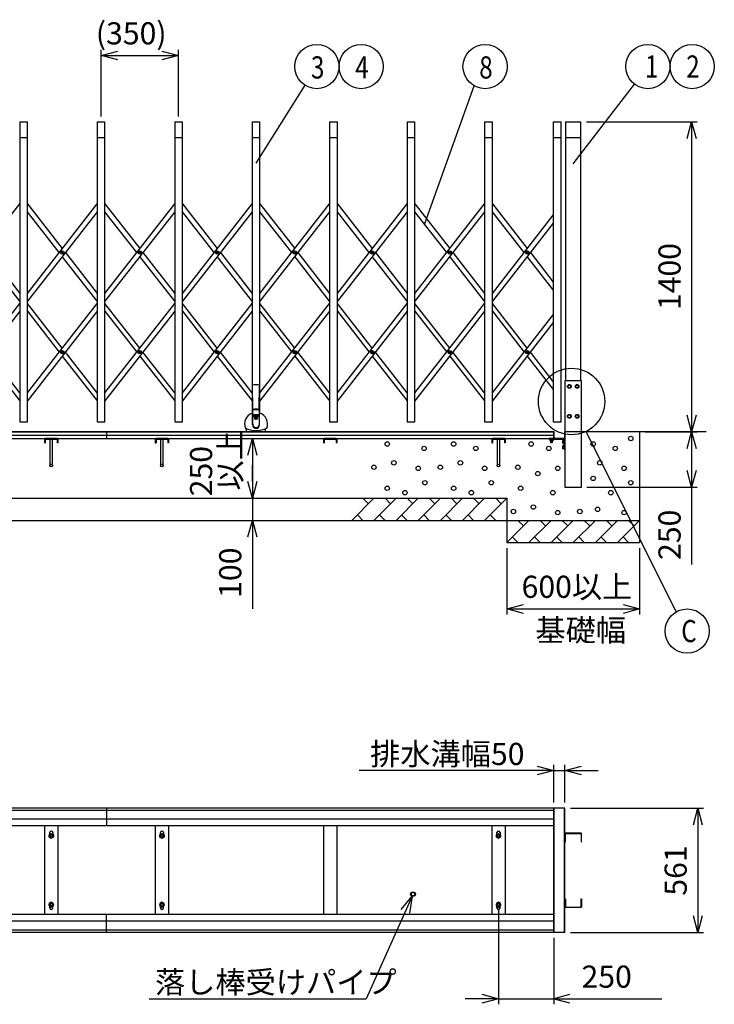
# Model space of a CAD drawing. Extents: x -67 to 21656, y -670 to 14673.
# Drawn here: x 5220 to 8357, y 7178 to 11626 of the extents above; entities that cross this region are included whole.
import ezdxf

# ---------------------------------------------------------------- set-up
doc = ezdxf.new("R2010")
doc.units = 0
doc.header["$LTSCALE"] = 70
doc.layers.add('_0-1_LAYER_2', color=7, linetype='CONTINUOUS')
doc.layers.add('_0-2_LAYER_1', color=7, linetype='CONTINUOUS')
doc.styles.get("Standard").update_dxf_attribs({"font": 'txt', "bigfont": 'bigfont.shx'})

msp = doc.modelspace()

# ---------------------------------------------------------------- linework, layer by layer
at = {"layer": '_0-1_LAYER_2', "color": 7, "linetype": 'Continuous'}
for p, q in [((5587.5, 11189), (5587.5, 11489)), ((5587.5, 11464), (5662.5, 11484.1)), ((5862.5, 11484.1), (5937.5, 11464)), ((5937.5, 11189), (5937.5, 11489)), ((5587.5, 11464), (5937.5, 11464)), ((5662.5, 11443.9), (5587.5, 11464)), ((5937.5, 11464), (5862.5, 11443.9)), ((6287.5, 10978), (6508.9, 11329.4)), ((7050, 10705.6), (7273.4, 11326.7)), ((7720, 10974), (7996.4, 11334.6)), ((7780, 11164), (8280, 11164)), ((8234.9, 11089), (8255, 11164)), ((8255, 11164), (8255, 9764)), ((8255, 11164), (8275.1, 11089)), ((8255, 9764), (8234.9, 9839)), ((8275.1, 9839), (8255, 9764)), ((7776.9, 9765.5), (8184.9, 8950.7)), ((8045, 9764), (8280, 9764)), ((8045, 9764), (8280, 9764)), ((8234.9, 9689), (8255, 9764)), ((8255, 9764), (8255, 9514)), ((8255, 9764), (8275.1, 9689)), ((6250.8, 9659), (6270.9, 9734)), ((6270.9, 9734), (6270.9, 9464)), ((6270.9, 9734), (6291, 9659)), ((6270.9, 9539), (6270.9, 9614)), ((8255, 9514), (8234.9, 9589)), ((8275.1, 9589), (8255, 9514)), ((6270.9, 9464), (6250.8, 9539)), ((6291, 9539), (6270.9, 9464)), ((7782.2, 9514), (8280, 9514)), ((8255, 9514), (8255, 9164)), ((6270.9, 9464), (6270.9, 9364)), ((6250.8, 9289), (6270.9, 9364)), ((6270.9, 9364), (6270.9, 8964)), ((6270.9, 9364), (6291, 9289)), ((7420, 9239), (7420, 8939)), ((8020, 9239), (8020, 8939)), ((7420, 8964), (7495, 8984.1)), ((7420, 8964), (8020, 8964)), ((7495, 8943.9), (7420, 8964)), ((7945, 8984.1), (8020, 8964)), ((8020, 8964), (7945, 8943.9)), ((7632.7, 8234), (6752.7, 8234)), ((7557.7, 8254.1), (7632.7, 8234)), ((7632.7, 8234), (7557.7, 8213.9)), ((7632.7, 8089), (7632.7, 8259)), ((7632.7, 8234), (7682.7, 8234)), ((7682.7, 8089), (7682.7, 8259)), ((7682.7, 8234), (7757.7, 8254.1)), ((7682.7, 8234), (7832.7, 8234)), ((7757.7, 8213.9), (7682.7, 8234)), ((7707.7, 8064), (8307.7, 8064)), ((8262.7, 7989), (8282.7, 8064)), ((8282.7, 8064), (8282.7, 7503)), ((8282.7, 8064), (8302.8, 7989)), ((6992.3, 7666.2), (6784.2, 7203)), ((6943.3, 7606.1), (6992.3, 7666.2)), ((6992.3, 7666.2), (6979.9, 7589.6)), ((7382.5, 7603.5), (7382.5, 7178)), ((8282.7, 7503), (8262.7, 7578)), ((8302.8, 7578), (8282.7, 7503)), ((7632.5, 7478), (7632.5, 7178)), ((7707.7, 7503), (8307.7, 7503)), ((7307.5, 7223.1), (7382.5, 7203)), ((7629.7, 7203), (7704.7, 7223.1)), ((5804.2, 7203), (6784.2, 7203)), ((7382.5, 7203), (7232.5, 7203)), ((7382.5, 7203), (7307.5, 7182.9)), ((7382.5, 7203), (7632.5, 7203)), ((7704.7, 7182.9), (7629.7, 7203)), ((7632.5, 7203), (8120, 7203))]:
    msp.add_line(p, q, dxfattribs=at)
for centre, radius in [((6562.2, 11414), 100), ((6762.2, 11414), 100), ((7322.2, 11414), 100), ((8057.2, 11414), 100), ((8257.2, 11414), 100), ((7712.5, 9901), 150), ((8234.7, 8864), 100)]:
    msp.add_circle(centre, radius, dxfattribs=at)
at = {"layer": '_0-2_LAYER_1', "color": 7, "linetype": 'Continuous'}
for p, q in [((5220, 11164), (5255, 11164)), ((5220, 11164), (5220, 9809)), ((5255, 9809), (5255, 11164)), ((5570, 11164), (5605, 11164)), ((5570, 11164), (5570, 9809)), ((5605, 9809), (5605, 11164)), ((5920, 11164), (5955, 11164)), ((5920, 11164), (5920, 9809)), ((5955, 9809), (5955, 11164)), ((6270, 11164), (6305, 11164)), ((6270, 11164), (6270, 9848)), ((6305, 9848), (6305, 11164)), ((6620, 11164), (6655, 11164)), ((6620, 11164), (6620, 9809)), ((6655, 9809), (6655, 11164)), ((6970, 11164), (7005, 11164)), ((6970, 11164), (6970, 9809)), ((7005, 9809), (7005, 11164)), ((7320, 11164), (7355, 11164)), ((7320, 11164), (7320, 9809)), ((7355, 9809), (7355, 11164)), ((7630, 11164), (7665, 11164)), ((7630, 11164), (7630, 9809)), ((7665, 9809), (7665, 11164)), ((7685, 11164), (7685, 9994)), ((7685, 11164), (7755, 11164)), ((7755, 9994), (7755, 11164)), ((5220, 11094), (5255, 11094)), ((5570, 11094), (5605, 11094)), ((5920, 11094), (5955, 11094)), ((6270, 11094), (6305, 11094)), ((6620, 11094), (6655, 11094)), ((6970, 11094), (7005, 11094)), ((7320, 11094), (7355, 11094)), ((7630, 11094), (7665, 11094)), ((7685, 11094), (7755, 11094)), ((4905, 10389.3), (5220, 10794.2)), ((5255, 10389.3), (5570, 10794.2)), ((5255, 10794.2), (5412.5, 10591.7)), ((5605, 10389.3), (5920, 10794.2)), ((5605, 10794.2), (5762.5, 10591.7)), ((5955, 10794.2), (6112.5, 10591.7)), ((5955, 10389.3), (6270, 10794.2)), ((6305, 10389.3), (6620, 10794.2)), ((6305, 10794.2), (6462.5, 10591.7)), ((6655, 10389.3), (6970, 10794.2)), ((6655, 10794.2), (6812.5, 10591.7)), ((7005, 10389.3), (7320, 10794.2)), ((7005, 10794.2), (7162.5, 10591.7)), ((7355, 10794.2), (7512.5, 10591.7)), ((5570, 10758.4), (5255, 10353.5)), ((5398.6, 10573.8), (5255, 10758.4)), ((5920, 10758.4), (5605, 10353.5)), ((5748.6, 10573.8), (5605, 10758.4)), ((6270, 10758.4), (5955, 10353.5)), ((6098.6, 10573.8), (5955, 10758.4)), ((6620, 10758.4), (6305, 10353.5)), ((6448.6, 10573.8), (6305, 10758.4)), ((6970, 10758.4), (6655, 10353.5)), ((6798.6, 10573.8), (6655, 10758.4)), ((7148.6, 10573.8), (7005, 10758.4)), ((7320, 10758.4), (7005, 10353.5)), ((7498.6, 10573.8), (7355, 10758.4)), ((7355, 10389.3), (7630, 10742.8)), ((7630, 10707), (7355, 10353.5)), ((5220, 10353.5), (5062.5, 10555.9)), ((5076.4, 10573.8), (5220, 10389.3)), ((5410.2, 10573.2), (5410.2, 10574.4)), ((5410.2, 10574.4), (5411.4, 10574.4)), ((5411.4, 10573.2), (5410.2, 10573.2)), ((5411.9, 10574.9), (5411.9, 10576.1)), ((5411.9, 10576.1), (5413.1, 10576.1)), ((5411.9, 10571.6), (5411.9, 10572.7)), ((5413.1, 10571.6), (5411.9, 10571.6)), ((5570, 10353.5), (5412.5, 10555.9)), ((5413.1, 10576.1), (5413.1, 10574.9)), ((5413.1, 10572.7), (5413.1, 10571.6)), ((5413.6, 10574.4), (5414.7, 10574.4)), ((5414.7, 10573.2), (5413.6, 10573.2)), ((5414.7, 10574.4), (5414.7, 10573.2)), ((5426.4, 10573.8), (5570, 10389.3)), ((5760.2, 10573.2), (5760.2, 10574.4)), ((5760.2, 10574.4), (5761.4, 10574.4)), ((5761.4, 10573.2), (5760.2, 10573.2)), ((5761.9, 10574.9), (5761.9, 10576.1)), ((5761.9, 10576.1), (5763.1, 10576.1)), ((5761.9, 10571.6), (5761.9, 10572.7)), ((5763.1, 10571.6), (5761.9, 10571.6)), ((5920, 10353.5), (5762.5, 10555.9)), ((5763.1, 10576.1), (5763.1, 10574.9)), ((5763.1, 10572.7), (5763.1, 10571.6)), ((5763.6, 10574.4), (5764.7, 10574.4)), ((5764.7, 10573.2), (5763.6, 10573.2)), ((5764.7, 10574.4), (5764.7, 10573.2)), ((5776.4, 10573.8), (5920, 10389.3)), ((6110.2, 10573.2), (6110.2, 10574.4)), ((6110.2, 10574.4), (6111.4, 10574.4)), ((6111.4, 10573.2), (6110.2, 10573.2)), ((6111.9, 10574.9), (6111.9, 10576.1)), ((6111.9, 10576.1), (6113.1, 10576.1)), ((6111.9, 10571.6), (6111.9, 10572.7)), ((6113.1, 10571.6), (6111.9, 10571.6)), ((6270, 10353.5), (6112.5, 10555.9)), ((6113.1, 10576.1), (6113.1, 10574.9)), ((6113.1, 10572.7), (6113.1, 10571.6)), ((6113.6, 10574.4), (6114.7, 10574.4)), ((6114.7, 10573.2), (6113.6, 10573.2)), ((6114.7, 10574.4), (6114.7, 10573.2)), ((6126.4, 10573.8), (6270, 10389.3)), ((6460.2, 10573.2), (6460.2, 10574.4)), ((6460.2, 10574.4), (6461.4, 10574.4)), ((6461.4, 10573.2), (6460.2, 10573.2)), ((6461.9, 10574.9), (6461.9, 10576.1)), ((6461.9, 10576.1), (6463.1, 10576.1)), ((6461.9, 10571.6), (6461.9, 10572.7)), ((6463.1, 10571.6), (6461.9, 10571.6)), ((6620, 10353.5), (6462.5, 10555.9)), ((6463.1, 10576.1), (6463.1, 10574.9)), ((6463.1, 10572.7), (6463.1, 10571.6)), ((6463.6, 10574.4), (6464.7, 10574.4)), ((6464.7, 10573.2), (6463.6, 10573.2)), ((6464.7, 10574.4), (6464.7, 10573.2)), ((6476.4, 10573.8), (6620, 10389.3)), ((6810.2, 10573.2), (6810.2, 10574.4)), ((6810.2, 10574.4), (6811.4, 10574.4)), ((6811.4, 10573.2), (6810.2, 10573.2)), ((6811.9, 10574.9), (6811.9, 10576.1)), ((6811.9, 10576.1), (6813.1, 10576.1)), ((6811.9, 10571.6), (6811.9, 10572.7)), ((6813.1, 10571.6), (6811.9, 10571.6)), ((6970, 10353.5), (6812.5, 10555.9)), ((6813.1, 10576.1), (6813.1, 10574.9)), ((6813.1, 10572.7), (6813.1, 10571.6)), ((6813.6, 10574.4), (6814.7, 10574.4)), ((6814.7, 10573.2), (6813.6, 10573.2)), ((6814.7, 10574.4), (6814.7, 10573.2)), ((6826.4, 10573.8), (6970, 10389.3)), ((7160.2, 10573.2), (7160.2, 10574.4)), ((7160.2, 10574.4), (7161.4, 10574.4)), ((7161.4, 10573.2), (7160.2, 10573.2)), ((7161.9, 10574.9), (7161.9, 10576.1)), ((7161.9, 10576.1), (7163.1, 10576.1)), ((7161.9, 10571.6), (7161.9, 10572.7)), ((7163.1, 10571.6), (7161.9, 10571.6)), ((7320, 10353.5), (7162.5, 10555.9)), ((7163.1, 10576.1), (7163.1, 10574.9)), ((7163.1, 10572.7), (7163.1, 10571.6)), ((7163.6, 10574.4), (7164.7, 10574.4)), ((7164.7, 10573.2), (7163.6, 10573.2)), ((7164.7, 10574.4), (7164.7, 10573.2)), ((7176.4, 10573.8), (7320, 10389.3)), ((7510.2, 10573.2), (7510.2, 10574.4)), ((7510.2, 10574.4), (7511.4, 10574.4)), ((7511.4, 10573.2), (7510.2, 10573.2)), ((7511.9, 10574.9), (7511.9, 10576.1)), ((7511.9, 10576.1), (7513.1, 10576.1)), ((7511.9, 10571.6), (7511.9, 10572.7)), ((7513.1, 10571.6), (7511.9, 10571.6)), ((7630, 10404.9), (7512.5, 10555.9)), ((7513.1, 10576.1), (7513.1, 10574.9)), ((7513.1, 10572.7), (7513.1, 10571.6)), ((7513.6, 10574.4), (7514.7, 10574.4)), ((7514.7, 10573.2), (7513.6, 10573.2)), ((7514.7, 10574.4), (7514.7, 10573.2)), ((7526.4, 10573.8), (7630, 10440.7)), ((4905, 9939.4), (5220, 10344.3)), ((5255, 9939.4), (5570, 10344.3)), ((5412.5, 10141.9), (5255, 10344.3)), ((5605, 9939.4), (5920, 10344.3)), ((5762.5, 10141.9), (5605, 10344.3)), ((5955, 9939.4), (6270, 10344.3)), ((6112.5, 10141.9), (5955, 10344.3)), ((6305, 9939.4), (6620, 10344.3)), ((6462.5, 10141.9), (6305, 10344.3)), ((6655, 9939.4), (6970, 10344.3)), ((6812.5, 10141.9), (6655, 10344.3)), ((7005, 9939.4), (7320, 10344.3)), ((7162.5, 10141.9), (7005, 10344.3)), ((7512.5, 10141.9), (7355, 10344.3)), ((5220, 10308.5), (4905, 9903.6)), ((5570, 10308.5), (5255, 9903.6)), ((5255, 10308.5), (5398.6, 10123.9)), ((5920, 10308.5), (5605, 9903.6)), ((5605, 10308.5), (5748.6, 10123.9)), ((6270, 10308.5), (5955, 9903.6)), ((5955, 10308.5), (6098.6, 10123.9)), ((6620, 10308.5), (6305, 9903.6)), ((6305, 10308.5), (6448.6, 10123.9)), ((6970, 10308.5), (6655, 9903.6)), ((6655, 10308.5), (6798.6, 10123.9)), ((7320, 10308.5), (7005, 9903.6)), ((7005, 10308.5), (7148.6, 10123.9)), ((7355, 10308.5), (7498.6, 10123.9)), ((7355, 9939.4), (7630, 10292.9)), ((7630, 10257.1), (7355, 9903.6)), ((5062.5, 10106), (5220, 9903.6)), ((5220, 9939.4), (5076.4, 10123.9)), ((5410.2, 10123.3), (5410.2, 10124.5)), ((5410.2, 10124.5), (5411.4, 10124.5)), ((5411.4, 10123.3), (5410.2, 10123.3)), ((5411.9, 10125), (5411.9, 10126.2)), ((5411.9, 10126.2), (5413.1, 10126.2)), ((5411.9, 10121.7), (5411.9, 10122.8)), ((5413.1, 10121.7), (5411.9, 10121.7)), ((5412.5, 10106), (5570, 9903.6)), ((5413.1, 10126.2), (5413.1, 10125)), ((5413.1, 10122.8), (5413.1, 10121.7)), ((5413.6, 10124.5), (5414.7, 10124.5)), ((5414.7, 10123.3), (5413.6, 10123.3)), ((5414.7, 10124.5), (5414.7, 10123.3)), ((5570, 9939.4), (5426.4, 10123.9)), ((5760.2, 10123.3), (5760.2, 10124.5)), ((5760.2, 10124.5), (5761.4, 10124.5)), ((5761.4, 10123.3), (5760.2, 10123.3)), ((5761.9, 10125), (5761.9, 10126.2)), ((5761.9, 10126.2), (5763.1, 10126.2)), ((5761.9, 10121.7), (5761.9, 10122.8)), ((5763.1, 10121.7), (5761.9, 10121.7)), ((5762.5, 10106), (5920, 9903.6)), ((5763.1, 10126.2), (5763.1, 10125)), ((5763.1, 10122.8), (5763.1, 10121.7)), ((5763.6, 10124.5), (5764.7, 10124.5)), ((5764.7, 10123.3), (5763.6, 10123.3)), ((5764.7, 10124.5), (5764.7, 10123.3)), ((5920, 9939.4), (5776.4, 10123.9)), ((6110.2, 10123.3), (6110.2, 10124.5)), ((6110.2, 10124.5), (6111.4, 10124.5)), ((6111.4, 10123.3), (6110.2, 10123.3)), ((6111.9, 10125), (6111.9, 10126.2)), ((6111.9, 10126.2), (6113.1, 10126.2)), ((6111.9, 10121.7), (6111.9, 10122.8)), ((6113.1, 10121.7), (6111.9, 10121.7)), ((6112.5, 10106), (6270, 9903.6)), ((6113.1, 10126.2), (6113.1, 10125)), ((6113.1, 10122.8), (6113.1, 10121.7)), ((6113.6, 10124.5), (6114.7, 10124.5)), ((6114.7, 10123.3), (6113.6, 10123.3)), ((6114.7, 10124.5), (6114.7, 10123.3)), ((6270, 9939.4), (6126.4, 10123.9)), ((6460.2, 10123.3), (6460.2, 10124.5)), ((6460.2, 10124.5), (6461.4, 10124.5)), ((6461.4, 10123.3), (6460.2, 10123.3)), ((6461.9, 10125), (6461.9, 10126.2)), ((6461.9, 10126.2), (6463.1, 10126.2)), ((6461.9, 10121.7), (6461.9, 10122.8)), ((6463.1, 10121.7), (6461.9, 10121.7)), ((6462.5, 10106), (6620, 9903.6)), ((6463.1, 10126.2), (6463.1, 10125)), ((6463.1, 10122.8), (6463.1, 10121.7)), ((6463.6, 10124.5), (6464.7, 10124.5)), ((6464.7, 10123.3), (6463.6, 10123.3)), ((6464.7, 10124.5), (6464.7, 10123.3)), ((6620, 9939.4), (6476.4, 10123.9)), ((6810.2, 10123.3), (6810.2, 10124.5)), ((6810.2, 10124.5), (6811.4, 10124.5)), ((6811.4, 10123.3), (6810.2, 10123.3)), ((6811.9, 10125), (6811.9, 10126.2)), ((6811.9, 10126.2), (6813.1, 10126.2)), ((6811.9, 10121.7), (6811.9, 10122.8)), ((6813.1, 10121.7), (6811.9, 10121.7)), ((6812.5, 10106), (6970, 9903.6)), ((6813.1, 10126.2), (6813.1, 10125)), ((6813.1, 10122.8), (6813.1, 10121.7)), ((6813.6, 10124.5), (6814.7, 10124.5)), ((6814.7, 10123.3), (6813.6, 10123.3)), ((6814.7, 10124.5), (6814.7, 10123.3)), ((6970, 9939.4), (6826.4, 10123.9)), ((7160.2, 10123.3), (7160.2, 10124.5)), ((7160.2, 10124.5), (7161.4, 10124.5)), ((7161.4, 10123.3), (7160.2, 10123.3)), ((7161.9, 10125), (7161.9, 10126.2)), ((7161.9, 10126.2), (7163.1, 10126.2)), ((7161.9, 10121.7), (7161.9, 10122.8)), ((7163.1, 10121.7), (7161.9, 10121.7)), ((7162.5, 10106), (7320, 9903.6)), ((7163.1, 10126.2), (7163.1, 10125)), ((7163.1, 10122.8), (7163.1, 10121.7)), ((7163.6, 10124.5), (7164.7, 10124.5)), ((7164.7, 10123.3), (7163.6, 10123.3)), ((7164.7, 10124.5), (7164.7, 10123.3)), ((7320, 9939.4), (7176.4, 10123.9)), ((7510.2, 10123.3), (7510.2, 10124.5)), ((7510.2, 10124.5), (7511.4, 10124.5)), ((7511.4, 10123.3), (7510.2, 10123.3)), ((7511.9, 10125), (7511.9, 10126.2)), ((7511.9, 10126.2), (7513.1, 10126.2)), ((7511.9, 10121.7), (7511.9, 10122.8)), ((7513.1, 10121.7), (7511.9, 10121.7)), ((7512.5, 10106), (7630, 9955)), ((7513.1, 10126.2), (7513.1, 10125)), ((7513.1, 10122.8), (7513.1, 10121.7)), ((7513.6, 10124.5), (7514.7, 10124.5)), ((7514.7, 10123.3), (7513.6, 10123.3)), ((7514.7, 10124.5), (7514.7, 10123.3)), ((7630, 9990.8), (7526.4, 10123.9)), ((6272, 9854), (6272, 9974.2)), ((6273, 9864.4), (6272, 9974.2)), ((6302, 9864.4), (6303, 9974.2)), ((6303, 9974.2), (6303, 9854)), ((7757.2, 9994), (7682.7, 9994)), ((7682.7, 9994), (7682.7, 9514)), ((7698.8, 9975.5), (7695, 9969)), ((7695, 9969), (7698.8, 9962.5)), ((7706.2, 9975.5), (7698.8, 9975.5)), ((7710, 9969), (7706.2, 9975.5)), ((7706.2, 9962.5), (7710, 9969)), ((7733.8, 9975.5), (7730, 9969)), ((7730, 9969), (7733.8, 9962.5)), ((7741.2, 9975.5), (7733.8, 9975.5)), ((7745, 9969), (7741.2, 9975.5)), ((7741.2, 9962.5), (7745, 9969)), ((7757.2, 9514), (7757.2, 9994)), ((7698.8, 9962.5), (7706.2, 9962.5)), ((7733.8, 9962.5), (7741.2, 9962.5)), ((6271.5, 9795), (6271.5, 9849.6)), ((6271.7, 9850.4), (6272.5, 9859.6)), ((6272.5, 9799), (6272.5, 9859.6)), ((6272.5, 9842.7), (6302.5, 9842.7)), ((6272.5, 9842), (6302.5, 9842)), ((6272.5, 9840.7), (6302.5, 9840.7)), ((6272.5, 9840), (6302.5, 9840)), ((6272.5, 9838.7), (6302.5, 9838.7)), ((6272.5, 9838), (6302.5, 9838)), ((6272.5, 9836.7), (6302.5, 9836.7)), ((6272.5, 9836), (6302.5, 9836)), ((6272.5, 9834.7), (6302.5, 9834.7)), ((6272.5, 9834), (6302.5, 9834)), ((6273, 9860.9), (6273, 9864.4)), ((6286.8, 9829.5), (6288.2, 9829.5)), ((6286.8, 9827.7), (6286.8, 9829.5)), ((6288.2, 9827.7), (6288.2, 9829.5)), ((6302, 9860.9), (6302, 9864.4)), ((6302.5, 9799), (6302.5, 9859.6)), ((6302.5, 9859.6), (6303.3, 9850.4)), ((6303.5, 9795), (6303.5, 9849.6)), ((7695, 9834), (7698.8, 9840.5)), ((7698.8, 9827.5), (7695, 9834)), ((7698.8, 9840.5), (7706.2, 9840.5)), ((7706.2, 9840.5), (7710, 9834)), ((7710, 9834), (7706.2, 9827.5)), ((7733.8, 9840.5), (7730, 9834)), ((7730, 9834), (7733.8, 9827.5)), ((7741.2, 9840.5), (7733.8, 9840.5)), ((7745, 9834), (7741.2, 9840.5)), ((7741.2, 9827.5), (7745, 9834)), ((5220, 9809), (5255, 9809)), ((5570, 9809), (5605, 9809)), ((5920, 9809), (5955, 9809)), ((6284, 9825.3), (6284, 9826.7)), ((6284, 9826.7), (6285.8, 9826.7)), ((6284, 9825.3), (6285.8, 9825.3)), ((6286.8, 9822.5), (6286.8, 9824.3)), ((6286.8, 9822.5), (6288.2, 9822.5)), ((6288.2, 9822.5), (6288.2, 9824.3)), ((6289.2, 9826.7), (6291, 9826.7)), ((6289.2, 9825.3), (6291, 9825.3)), ((6291, 9825.3), (6291, 9826.7)), ((6620, 9809), (6655, 9809)), ((6970, 9809), (7005, 9809)), ((7320, 9809), (7355, 9809)), ((7630, 9809), (7665, 9809)), ((7706.2, 9827.5), (7698.8, 9827.5)), ((7733.8, 9827.5), (7741.2, 9827.5)), ((7632.5, 9764), (2012.5, 9764)), ((3852.5, 9764), (5652.5, 9764)), ((3852.5, 9749), (5652.5, 9749)), ((5612.5, 9764), (5612.5, 9734)), ((5652.5, 9764), (7632.5, 9764)), ((5652.5, 9749), (7632.5, 9749)), ((6244.5, 9764), (6244.5, 9778.3)), ((6330.5, 9764), (6330.5, 9778.3)), ((7632.5, 9764), (7632.5, 9734)), ((7632.7, 9734), (7632.7, 9763)), ((7634.7, 9734), (7634.7, 9763)), ((7680.7, 9763), (7680.7, 9736)), ((8320, 9764), (7681.7, 9764)), ((7682.7, 9763), (7682.7, 9685)), ((8020, 9764), (8020, 9264)), ((3852.5, 9734), (5652.5, 9734)), ((5332.5, 9730.5), (5332.5, 9713.7)), ((5332.5, 9713.7), (5335.7, 9713.7)), ((5389.3, 9733.7), (5335.7, 9733.7)), ((5335.7, 9730.5), (5389.3, 9730.5)), ((5335.7, 9730.5), (5335.7, 9713.7)), ((5337.5, 9730.5), (5337.5, 9733.7)), ((5356.5, 9730.5), (5356.5, 9611.5)), ((5368.5, 9611.5), (5368.5, 9730.5)), ((5387.5, 9730.5), (5387.5, 9733.7)), ((5389.3, 9730.5), (5389.3, 9713.7)), ((5392.5, 9713.7), (5389.3, 9713.7)), ((5392.5, 9730.5), (5392.5, 9713.7)), ((5652.5, 9734), (7632.5, 9734)), ((5832.5, 9730.5), (5832.5, 9713.7)), ((5832.5, 9713.7), (5835.7, 9713.7)), ((5889.3, 9733.7), (5835.7, 9733.7)), ((5835.7, 9730.5), (5889.3, 9730.5)), ((5835.7, 9730.5), (5835.7, 9713.7)), ((5837.5, 9730.5), (5837.5, 9733.7)), ((5856.5, 9730.5), (5856.5, 9611.5)), ((5868.5, 9611.5), (5868.5, 9730.5)), ((5887.5, 9730.5), (5887.5, 9733.7)), ((5889.3, 9730.5), (5889.3, 9713.7)), ((5892.5, 9713.7), (5889.3, 9713.7)), ((5892.5, 9730.5), (5892.5, 9713.7)), ((6592.5, 9730.5), (6592.5, 9713.7)), ((6592.5, 9713.7), (6595.7, 9713.7)), ((6649.3, 9733.7), (6595.7, 9733.7)), ((6595.7, 9730.5), (6649.3, 9730.5)), ((6595.7, 9730.5), (6595.7, 9713.7)), ((6597.5, 9730.5), (6597.5, 9733.7)), ((6647.5, 9730.5), (6647.5, 9733.7)), ((6649.3, 9730.5), (6649.3, 9713.7)), ((6652.5, 9713.7), (6649.3, 9713.7)), ((6652.5, 9730.5), (6652.5, 9713.7)), ((7352.5, 9730.5), (7352.5, 9713.7)), ((7352.5, 9713.7), (7355.7, 9713.7)), ((7409.3, 9733.7), (7355.7, 9733.7)), ((7355.7, 9730.5), (7409.3, 9730.5)), ((7355.7, 9730.5), (7355.7, 9713.7)), ((7357.5, 9730.5), (7357.5, 9733.7)), ((7376.5, 9730.5), (7376.5, 9611.5)), ((7388.5, 9611.5), (7388.5, 9730.5)), ((7407.5, 9730.5), (7407.5, 9733.7)), ((7409.3, 9730.5), (7409.3, 9713.7)), ((7412.5, 9713.7), (7409.3, 9713.7)), ((7412.5, 9730.5), (7412.5, 9713.7)), ((7610.7, 9732), (7610.7, 9733)), ((7621.4, 9734), (7611.7, 9734)), ((7611.7, 9731), (7676.7, 9731)), ((7629.3, 9731), (7614.2, 9731)), ((7614.2, 9731), (7614.2, 9725.2)), ((7617.7, 9724.6), (7617.7, 9716.5)), ((7617.7, 9716.5), (7618.2, 9716)), ((7617.7, 9716.5), (7625.7, 9716.5)), ((7625.5, 9724.6), (7618, 9724.6)), ((7618.2, 9724.6), (7618.2, 9716)), ((7618.2, 9716), (7625.2, 9716)), ((7632.7, 9734), (7622, 9734)), ((7625.2, 9716), (7625.2, 9724.6)), ((7625.2, 9716), (7625.7, 9716.5)), ((7625.7, 9716.5), (7625.7, 9724.6)), ((7629.3, 9731), (7629.3, 9725.2)), ((7678.7, 9734), (7634.7, 9734)), ((7674, 9726.5), (7673.2, 9725.2)), ((7673.2, 9712.7), (7673.2, 9725.2)), ((7674, 9711.5), (7673.2, 9712.7)), ((7674, 9701.5), (7673.2, 9700.2)), ((7673.2, 9687.7), (7673.2, 9700.2)), ((7679.7, 9726.5), (7674, 9726.5)), ((7679.7, 9711.5), (7674, 9711.5)), ((7679.7, 9701.5), (7674, 9701.5)), ((7679.7, 9722.8), (7674.1, 9722.8)), ((7679.7, 9715.2), (7674.1, 9715.2)), ((7679.7, 9697.8), (7674.1, 9697.8)), ((7676.7, 9731), (7679.7, 9728)), ((7679.7, 9719.3), (7679.7, 9728)), ((7679.7, 9711.5), (7679.7, 9726.5)), ((7679.7, 9694.3), (7679.7, 9718.7)), ((7679.7, 9686.5), (7679.7, 9701.5)), ((7674, 9686.5), (7673.2, 9687.7)), ((7679.7, 9686.5), (7674, 9686.5)), ((7679.7, 9690.2), (7674.1, 9690.2)), ((7679.7, 9685), (7679.7, 9693.7)), ((7681.7, 9684), (7680.7, 9684)), ((7682.7, 9514), (7757.2, 9514)), ((2225, 9464), (7420, 9464)), ((6820, 9464), (6720, 9364)), ((6795, 9439), (6770, 9464)), ((6920, 9464), (6820, 9364)), ((6895, 9439), (6870, 9464)), ((7020, 9464), (6920, 9364)), ((6995, 9439), (6970, 9464)), ((7120, 9464), (7020, 9364)), ((7095, 9439), (7070, 9464)), ((7220, 9464), (7120, 9364)), ((7195, 9439), (7170, 9464)), ((7320, 9464), (7220, 9364)), ((7295, 9439), (7270, 9464)), ((7420, 9464), (7320, 9364)), ((7395, 9439), (7370, 9464)), ((7420, 9464), (7420, 9264)), ((6745, 9389), (6770, 9364)), ((6845, 9389), (6870, 9364)), ((6945, 9389), (6970, 9364)), ((7045, 9389), (7070, 9364)), ((7145, 9389), (7170, 9364)), ((7245, 9389), (7270, 9364)), ((7345, 9389), (7370, 9364)), ((1625, 9364), (8020, 9364)), ((7520, 9364), (7420, 9264)), ((7495, 9339), (7470, 9364)), ((7620, 9364), (7520, 9264)), ((7595, 9339), (7570, 9364)), ((7720, 9364), (7620, 9264)), ((7695, 9339), (7670, 9364)), ((7820, 9364), (7720, 9264)), ((7795, 9339), (7770, 9364)), ((7920, 9364), (7820, 9264)), ((7895, 9339), (7870, 9364)), ((8020, 9364), (7920, 9264)), ((7995, 9339), (7970, 9364)), ((7420, 9264), (8020, 9264)), ((7445, 9289), (7470, 9264)), ((7545, 9289), (7570, 9264)), ((7645, 9289), (7670, 9264)), ((7745, 9289), (7770, 9264)), ((7845, 9289), (7870, 9264)), ((7945, 9289), (7970, 9264)), ((5612.5, 8064), (3812.5, 8064)), ((5612.5, 8054), (3812.5, 8054)), ((7632.5, 8064), (4332.5, 8064)), ((7632.5, 8054), (4332.5, 8054)), ((7632.5, 8064), (5612.5, 8064)), ((5612.5, 8064), (5612.5, 7984)), ((5612.5, 8064), (5612.5, 7984)), ((7632.5, 8054), (5612.5, 8054)), ((7632.5, 8064), (7632.5, 7984)), ((7682.7, 8064), (7632.7, 8064)), ((7632.7, 7503), (7632.7, 8064)), ((7634.7, 7503), (7634.7, 8064)), ((7680.7, 7503), (7680.7, 8064)), ((7682.7, 7503), (7682.7, 8064)), ((5612.5, 8014), (3812.5, 8014)), ((7632.5, 8014), (5612.5, 8014)), ((5612.5, 7984), (3812.5, 7984)), ((5332.5, 7984), (5332.5, 7583)), ((5392.5, 7984), (5392.5, 7583)), ((7632.5, 7984), (5612.5, 7984)), ((5832.5, 7984), (5832.5, 7583)), ((5892.5, 7984), (5892.5, 7583)), ((6592.5, 7984), (6592.5, 7583)), ((6652.5, 7984), (6652.5, 7583)), ((7352.5, 7984), (7352.5, 7583)), ((7412.5, 7984), (7412.5, 7583)), ((5353, 7944), (5362.5, 7949.5)), ((5353, 7933), (5353, 7944)), ((5362.5, 7927.5), (5353, 7933)), ((5355.5, 7945.4), (5355.5, 7953.5)), ((5362.5, 7949.5), (5372, 7944)), ((5372, 7933), (5362.5, 7927.5)), ((5369.5, 7953.5), (5369.5, 7945.4)), ((5372, 7944), (5372, 7933)), ((5853, 7944), (5862.5, 7949.5)), ((5853, 7933), (5853, 7944)), ((5862.5, 7927.5), (5853, 7933)), ((5855.5, 7945.4), (5855.5, 7953.5)), ((5862.5, 7949.5), (5872, 7944)), ((5872, 7933), (5862.5, 7927.5)), ((5869.5, 7953.5), (5869.5, 7945.4)), ((5872, 7944), (5872, 7933)), ((7373, 7944), (7382.5, 7949.5)), ((7373, 7933), (7373, 7944)), ((7382.5, 7927.5), (7373, 7933)), ((7375.5, 7945.4), (7375.5, 7953.5)), ((7382.5, 7949.5), (7392, 7944)), ((7392, 7933), (7382.5, 7927.5)), ((7389.5, 7953.5), (7389.5, 7945.4)), ((7392, 7944), (7392, 7933)), ((7682.7, 7949.5), (7682.7, 7912.5)), ((7755.2, 7951.5), (7684.7, 7951.5)), ((7684.7, 7912.5), (7684.7, 7949.5)), ((7684.7, 7949.5), (7755.2, 7949.5)), ((7755.2, 7949.5), (7755.2, 7912.5)), ((7757.2, 7912.5), (7757.2, 7949.5)), ((7682.7, 7912.5), (7684.7, 7912.5)), ((7755.2, 7912.5), (7757.2, 7912.5)), ((6985.5, 7675.5), (6988.7, 7683.3)), ((6988.7, 7667.7), (6985.5, 7675.5)), ((6988.7, 7683.3), (6996.5, 7686.5)), ((6996.5, 7664.5), (6988.7, 7667.7)), ((6996.5, 7686.5), (7004.3, 7683.3)), ((7004.3, 7667.7), (6996.5, 7664.5)), ((7004.3, 7683.3), (7007.5, 7675.5)), ((7007.5, 7675.5), (7004.3, 7667.7)), ((7682.7, 7617.5), (7682.7, 7654.5)), ((7682.7, 7654.5), (7684.7, 7654.5)), ((7684.7, 7654.5), (7684.7, 7617.5)), ((7755.2, 7617.5), (7755.2, 7654.5)), ((7755.2, 7654.5), (7757.2, 7654.5)), ((7757.2, 7654.5), (7757.2, 7617.5)), ((5362.5, 7639.5), (5353, 7634)), ((5353, 7634), (5353, 7623)), ((5353, 7623), (5362.5, 7617.5)), ((5355.5, 7613.5), (5355.5, 7621.6)), ((5372, 7634), (5362.5, 7639.5)), ((5362.5, 7617.5), (5372, 7623)), ((5369.5, 7613.5), (5369.5, 7621.6)), ((5372, 7623), (5372, 7634)), ((5862.5, 7639.5), (5853, 7634)), ((5853, 7634), (5853, 7623)), ((5853, 7623), (5862.5, 7617.5)), ((5855.5, 7613.5), (5855.5, 7621.6)), ((5872, 7634), (5862.5, 7639.5)), ((5862.5, 7617.5), (5872, 7623)), ((5869.5, 7613.5), (5869.5, 7621.6)), ((5872, 7623), (5872, 7634)), ((7382.5, 7639.5), (7373, 7634)), ((7373, 7634), (7373, 7623)), ((7373, 7623), (7382.5, 7617.5)), ((7375.5, 7613.5), (7375.5, 7621.6)), ((7392, 7634), (7382.5, 7639.5)), ((7382.5, 7617.5), (7392, 7623)), ((7389.5, 7613.5), (7389.5, 7621.6)), ((7392, 7623), (7392, 7634)), ((7684.7, 7617.5), (7755.2, 7617.5)), ((7755.2, 7615.5), (7684.7, 7615.5)), ((5612.5, 7583), (3812.5, 7583)), ((7632.5, 7583), (5612.5, 7583)), ((5612.5, 7503), (5612.5, 7583)), ((5612.5, 7503), (5612.5, 7583)), ((7632.5, 7503), (7632.5, 7583)), ((5612.5, 7553), (3812.5, 7553)), ((7632.5, 7553), (5612.5, 7553)), ((5612.5, 7513), (3812.5, 7513)), ((5612.5, 7503), (3812.5, 7503)), ((7632.5, 7513), (5612.5, 7513)), ((7632.5, 7503), (5612.5, 7503)), ((7682.7, 7503), (7632.7, 7503))]:
    msp.add_line(p, q, dxfattribs=at)
for centre, radius in [((5412.5, 10573.8), 8), ((5412.5, 10573.8), 5.9), ((5762.5, 10573.8), 8), ((5762.5, 10573.8), 5.9), ((6112.5, 10573.8), 8), ((6112.5, 10573.8), 5.9), ((6462.5, 10573.8), 8), ((6462.5, 10573.8), 5.9), ((6812.5, 10573.8), 8), ((6812.5, 10573.8), 5.9), ((7162.5, 10573.8), 8), ((7162.5, 10573.8), 5.9), ((7512.5, 10573.8), 8), ((7512.5, 10573.8), 5.9), ((5412.5, 10123.9), 8), ((5412.5, 10123.9), 5.9), ((5762.5, 10123.9), 8), ((5762.5, 10123.9), 5.9), ((6112.5, 10123.9), 8), ((6112.5, 10123.9), 5.9), ((6462.5, 10123.9), 8), ((6462.5, 10123.9), 5.9), ((6812.5, 10123.9), 8), ((6812.5, 10123.9), 5.9), ((7162.5, 10123.9), 8), ((7162.5, 10123.9), 5.9), ((7512.5, 10123.9), 8), ((7512.5, 10123.9), 5.9), ((7702.5, 9969), 8.5), ((7702.5, 9969), 6.5), ((7737.5, 9969), 8.5), ((7737.5, 9969), 6.5), ((6287.5, 9826), 6.5), ((6287.5, 9826), 5.9), ((7702.5, 9834), 8.5), ((7702.5, 9834), 6.5), ((7737.5, 9834), 8.5), ((7737.5, 9834), 6.5), ((7980, 9734), 10), ((6880, 9709), 10), ((7046.3, 9689), 10), ((7180, 9709), 10), ((7280, 9689), 10), ((7530, 9709), 10), ((7610, 9689), 10), ((7810, 9709), 10), ((7910, 9689), 10), ((5362.5, 9611.5), 6), ((5862.5, 9611.5), 6), ((6820, 9604), 10), ((6910, 9624), 10), ((7020, 9599), 10), ((7120, 9604), 10), ((7210, 9624), 10), ((7320, 9599), 10), ((7382.5, 9611.5), 6), ((7470, 9604), 10), ((7650, 9599), 10), ((7840, 9624), 10), ((7950, 9599), 10), ((7560, 9575.4), 10), ((7810, 9553.6), 10), ((6880, 9509), 10), ((7050, 9534), 10), ((7180, 9509), 10), ((7350, 9534), 10), ((7482.8, 9509), 10), ((7980, 9534), 10), ((6960, 9489), 10), ((7260, 9489), 10), ((7627.9, 9489), 10), ((7890, 9489), 10), ((7540, 9424), 10), ((7450, 9404), 10), ((7650, 9399), 10), ((7750, 9404), 10), ((7830, 9414), 10), ((7950, 9399), 10), ((5362.5, 7938.5), 9.5), ((5362.5, 7938.5), 6), ((5362.5, 7938.5), 5.12), ((5862.5, 7938.5), 9.5), ((5862.5, 7938.5), 6), ((5862.5, 7938.5), 5.12), ((7382.5, 7938.5), 9.5), ((7382.5, 7938.5), 6), ((7382.5, 7938.5), 5.12), ((6996.5, 7675.5), 8.5), ((6996.5, 7675.5), 7.5), ((5362.5, 7628.5), 9.5), ((5362.5, 7628.5), 6), ((5362.5, 7628.5), 5.12), ((5862.5, 7628.5), 9.5), ((5862.5, 7628.5), 6), ((5862.5, 7628.5), 5.12), ((7382.5, 7628.5), 9.5), ((7382.5, 7628.5), 6), ((7382.5, 7628.5), 5.12)]:
    msp.add_circle(centre, radius, dxfattribs=at)
for centre, radius, start, end in [((5411.4, 10574.9), 0.5, 270, 0), ((5411.4, 10572.7), 0.5, 0, 90), ((5413.6, 10574.9), 0.5, 180, 270), ((5413.6, 10572.7), 0.5, 90, 180), ((5761.4, 10574.9), 0.5, 270, 0), ((5761.4, 10572.7), 0.5, 0, 90), ((5763.6, 10574.9), 0.5, 180, 270), ((5763.6, 10572.7), 0.5, 90, 180), ((6111.4, 10574.9), 0.5, 270, 0), ((6111.4, 10572.7), 0.5, 0, 90), ((6113.6, 10574.9), 0.5, 180, 270), ((6113.6, 10572.7), 0.5, 90, 180), ((6461.4, 10574.9), 0.5, 270, 0), ((6461.4, 10572.7), 0.5, 0, 90), ((6463.6, 10574.9), 0.5, 180, 270), ((6463.6, 10572.7), 0.5, 90, 180), ((6811.4, 10574.9), 0.5, 270, 0), ((6811.4, 10572.7), 0.5, 0, 90), ((6813.6, 10574.9), 0.5, 180, 270), ((6813.6, 10572.7), 0.5, 90, 180), ((7161.4, 10574.9), 0.5, 270, 0), ((7161.4, 10572.7), 0.5, 0, 90), ((7163.6, 10574.9), 0.5, 180, 270), ((7163.6, 10572.7), 0.5, 90, 180), ((7511.4, 10574.9), 0.5, 270, 0), ((7511.4, 10572.7), 0.5, 0, 90), ((7513.6, 10574.9), 0.5, 180, 270), ((7513.6, 10572.7), 0.5, 90, 180), ((5411.4, 10125), 0.5, 270, 0), ((5411.4, 10122.8), 0.5, 0, 90), ((5413.6, 10125), 0.5, 180, 270), ((5413.6, 10122.8), 0.5, 90, 180), ((5761.4, 10125), 0.5, 270, 0), ((5761.4, 10122.8), 0.5, 0, 90), ((5763.6, 10125), 0.5, 180, 270), ((5763.6, 10122.8), 0.5, 90, 180), ((6111.4, 10125), 0.5, 270, 0), ((6111.4, 10122.8), 0.5, 0, 90), ((6113.6, 10125), 0.5, 180, 270), ((6113.6, 10122.8), 0.5, 90, 180), ((6461.4, 10125), 0.5, 270, 0), ((6461.4, 10122.8), 0.5, 0, 90), ((6463.6, 10125), 0.5, 180, 270), ((6463.6, 10122.8), 0.5, 90, 180), ((6811.4, 10125), 0.5, 270, 0), ((6811.4, 10122.8), 0.5, 0, 90), ((6813.6, 10125), 0.5, 180, 270), ((6813.6, 10122.8), 0.5, 90, 180), ((7161.4, 10125), 0.5, 270, 0), ((7161.4, 10122.8), 0.5, 0, 90), ((7163.6, 10125), 0.5, 180, 270), ((7163.6, 10122.8), 0.5, 90, 180), ((7511.4, 10125), 0.5, 270, 0), ((7511.4, 10122.8), 0.5, 0, 90), ((7513.6, 10125), 0.5, 180, 270), ((7513.6, 10122.8), 0.5, 90, 180), ((6287.5, 9909), 67, 76.6238, 103.3762), ((6287.5, 9799), 52, 110.0035, 200.605), ((6268.7, 9850.7), 3, 290.0035, 354.8726), ((6274.5, 9859.6), 2, 102.1034, 180), ((6287.5, 9799), 67, 77.5013, 102.4987), ((6287.5, 9799), 64, 77.8966, 102.1034), ((6300.5, 9859.6), 2, 0, 77.8966), ((6306.3, 9850.7), 3, 185.1274, 249.9965), ((6287.5, 9799), 52, 339.395, 69.9965), ((6287.5, 9795), 16, 180, 0), ((6287.5, 9799), 15, 180, 0), ((6285.8, 9827.7), 1, 270, 0), ((6285.8, 9824.3), 1, 0, 90), ((6289.2, 9827.7), 1, 180, 270), ((6289.2, 9824.3), 1, 90, 180), ((6287.5, 9886.1), 116.1, 245.2035, 294.7965), ((7633.7, 9763), 1, 90, 180), ((7633.7, 9763), 1, 0, 90), ((7681.7, 9763), 1, 90, 180), ((7681.7, 9763), 1, 0, 90), ((5335.7, 9730.5), 3.2, 90, 180), ((5389.3, 9730.5), 3.2, 0, 90), ((5835.7, 9730.5), 3.2, 90, 180), ((5889.3, 9730.5), 3.2, 0, 90), ((6595.7, 9730.5), 3.2, 90, 180), ((6649.3, 9730.5), 3.2, 0, 90), ((7355.7, 9730.5), 3.2, 90, 180), ((7409.3, 9730.5), 3.2, 0, 90), ((7611.7, 9733), 1, 90, 180), ((7611.7, 9732), 1, 180, 270), ((7618, 9737.1), 12.4, 252.4122, 287.5878), ((7621.7, 9734), 0.3, 180, 0), ((7625.5, 9737.1), 12.4, 252.4122, 287.5878), ((7676.8, 9724.6), 3.32, 145.616, 214.384), ((7685.9, 9719), 12.4, 162.4122, 197.5878), ((7676.8, 9713.4), 3.32, 145.616, 214.384), ((7676.8, 9699.6), 3.32, 145.616, 214.384), ((7685.9, 9694), 12.4, 162.4122, 197.5878), ((7678.7, 9736), 2, 270, 0), ((7679.7, 9719), 0.3, 270, 90), ((7676.8, 9688.4), 3.32, 145.616, 214.384), ((7679.7, 9694), 0.3, 270, 90), ((7680.7, 9685), 1, 180, 270), ((7681.7, 9685), 1, 270, 0), ((5362.5, 7953.5), 7, 0, 180), ((5862.5, 7953.5), 7, 0, 180), ((7382.5, 7953.5), 7, 0, 180), ((7684.7, 7949.5), 2, 90, 180), ((7755.2, 7949.5), 2, 0, 90), ((5362.5, 7613.5), 7, 180, 0), ((5862.5, 7613.5), 7, 180, 0), ((7382.5, 7613.5), 7, 180, 0), ((7684.7, 7617.5), 2, 180, 270), ((7755.2, 7617.5), 2, 270, 0)]:
    msp.add_arc(centre, radius, start, end, dxfattribs=at)

# ---------------------------------------------------------------- texts
at = {"layer": '_0-1_LAYER_2', "color": 7}
for s, p in [('(350)', (5564, 11514)), ('600以上', (7486.9, 9014)), ('基礎幅', (7549.3, 8818.1)), ('排水溝幅50', (6802.7, 8259)), ('落し棒受けパイプ', (5831.2, 7228)), ('250', (7757.5, 7253))]:
    msp.add_text(s, height=100, dxfattribs=at).set_placement(p)
at = {"layer": '_0-1_LAYER_2', "color": 7, "width": 0.8}
for s, p in [('3', (6535.6, 11360)), ('4', (6735.6, 11360)), ('8', (7295.6, 11360)), ('1', (8043.9, 11364)), ('2', (8230.6, 11364)), ('C', (8208.1, 8814))]:
    msp.add_text(s, height=100, dxfattribs=at).set_placement(p)
at = {"layer": '_0-1_LAYER_2', "color": 7}
for s, p in [('1400', (8205, 10313.9)), ('以上', (6220.9, 9498.8)), ('250', (6089.2, 9472.9)), ('250', (8205, 9185.2)), ('100', (6220.9, 9014)), ('561', (8232.7, 7668.7))]:
    msp.add_text(s, height=100, rotation=90, dxfattribs=at).set_placement(p)

doc.saveas('drawing.dxf')
